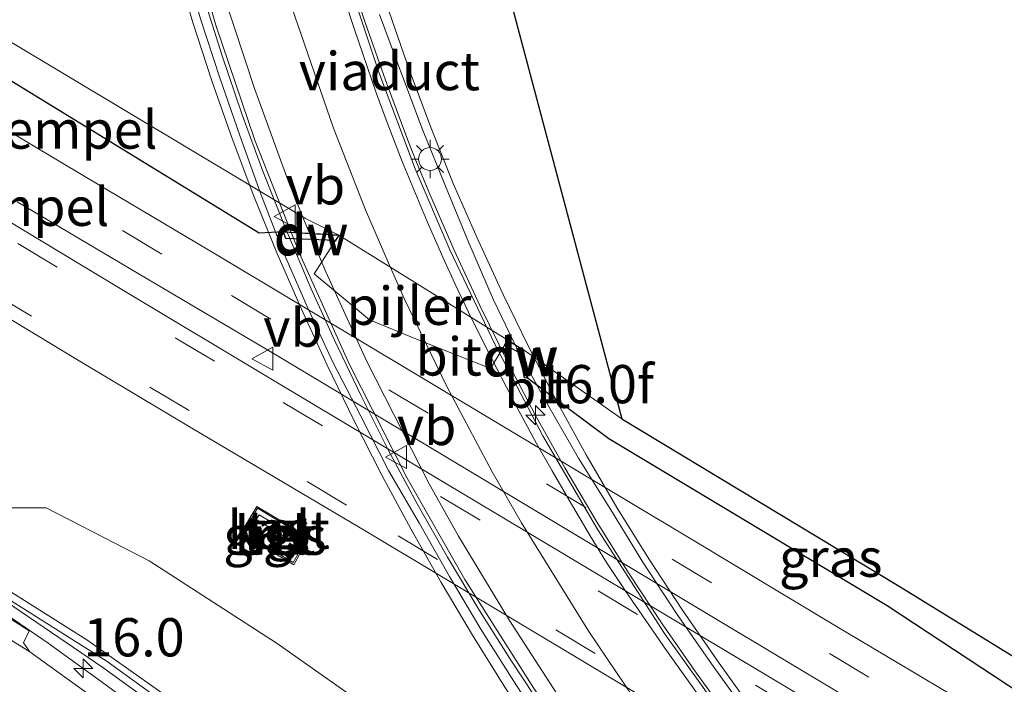
# Model space of a CAD drawing. Units: metres. Extents: x 129992 to 140000, y 475885 to 481253.
# Drawn here: x 136429 to 136493, y 480649 to 480692 of the extents above; entities that cross this region are included whole.
import ezdxf
from ezdxf.enums import TextEntityAlignment as Align

# ---------------------------------------------------------------- set-up
doc = ezdxf.new("R2010")
doc.units = ezdxf.units.M
doc.linetypes.add('VW-3-9_STREEP', pattern=[12, 3, -9])
doc.layers.get('0').update_dxf_attribs({"lineweight": 25})
for name, color, linetype, lineweight in [('B-ME-AM-KILOMETR-S-B1', 7, 'Continuous', 18), ('B-ME-AM-KILOMETR-S-B2', 7, 'Continuous', 18), ('B-ME-BV-GELEIDECONSTRUCTIE-GELEIDERAIL-L-B1', 213, 'BV-GELEIDERAIL', 18), ('B-ME-BV-GELEIDECONSTRUCTIE-GELEIDERAIL-L-B2', 213, 'BV-GELEIDERAIL', 18), ('B-ME-GC-DAMWAND-GV-B6', 10, 'Continuous', 25), ('B-ME-GC-DAMWAND-L-B1', 10, 'Continuous', 25), ('B-ME-GW-INSTEEKWATERGANG-L-B1', 10, 'Continuous', 25), ('B-ME-GW-KRUINLIJN-L-B1', 93, 'Continuous', 18), ('B-ME-GW-TEENLIJN-L-B1', 93, 'Continuous', 18), ('B-ME-IE-GRASLAND-GV-B6', 93, 'Continuous', 18), ('B-ME-IE-MEUBILAIR_WEGMEUBILAIR-LICHTMAST-S-B2', 8, 'Continuous', 18), ('B-ME-KG-KADASTRAAL-OPNAMEDTMGRENS-L-B1', 10, 'Continuous', 25), ('B-ME-KW-LEUNING-L-B2', 8, 'Continuous', 18), ('B-ME-KW-PIJLER-GV-B6', 173, 'Continuous', 18), ('B-ME-KW-VIADUCT-GV-B7', 173, 'Continuous', 18), ('B-ME-MW-MUUR-GV-B6', 8, 'IE-TERREINAFSCHEIDING-KUNSTMATIG', 18), ('B-ME-MW-MUUR-L-B1', 8, 'IE-TERREINAFSCHEIDING-KUNSTMATIG', 18), ('B-ME-OG-BEBOUWING-GV-B6', 173, 'Continuous', 18), ('B-ME-OG-WATER-GV-B6', 153, 'Continuous', 18), ('B-ME-VH-DREMPEL-GV-B6', 8, 'Continuous', 18), ('B-ME-VH-VERH_SOORT-BETON-OVERIG-GV-B6', 8, 'IE-TERREINAFSCHEIDING-NATUURLIJK-HOUTWAL', 18), ('B-ME-VH-VERH_SOORT-BITUMEN-GV-B6', 8, 'IE-TERREINAFSCHEIDING-NATUURLIJK-HOUTWAL', 18), ('B-ME-VH-VERH_SOORT-BITUMEN-GV-B7', 8, 'IE-TERREINAFSCHEIDING-NATUURLIJK-HOUTWAL', 18), ('B-ME-VH-VERH_SOORT-TEGELS-GV-B6', 8, 'Continuous', 18), ('B-ME-VW-MARKERING-39STREEP-015-L-B1', 255, 'VW-3-9_STREEP', 18), ('B-ME-VW-MARKERING-STREEP-015-L-B2', 7, 'Continuous', 18), ('B-ME-VW-MEUBILAIR_WEGMEUBILAIR-VERKEERSBORD-S-B1', 8, 'Continuous', 18), ('B-ME-VW-MEUBILAIR_WEGMEUBILAIR-VERKEERSBORD-S-B2', 8, 'Continuous', 18)]:
    doc.layers.add(name, color=color, linetype=linetype, lineweight=lineweight)
doc.styles.add('NLCS-ISO', font='NLCS-ISO.TTF')
doc.linetypes.add('BV-GELEIDERAIL', pattern='A,10,-3,[108,NLCS.SHX,S=1,R=0,X=0,Y=0],-3', length=16)
doc.linetypes.add('IE-TERREINAFSCHEIDING-KUNSTMATIG', pattern='A,4,[82,NLCS.SHX,S=0.75,R=90,X=0,Y=0],4,-2', length=10)
doc.linetypes.add('IE-TERREINAFSCHEIDING-NATUURLIJK-HOUTWAL', pattern='A,7,-1.5,[67,NLCS.SHX,S=0.75,R=45,X=0,Y=0],-1.5,7,-1.5,[70,NLCS.SHX,S=0.75,R=0,X=0,Y=0],-1.5', length=20)

# ---------------------------------------------------------------- blocks, each defined once
blk = doc.blocks.new('verkeersbord')
for p, q in [((0, 0.75), (-0.75, -0.625)), ((0.75, -0.625), (0, 0.75)), ((-0.75, -0.625), (0.75, -0.625))]:
    blk.add_line(p, q)
blk = doc.blocks.new('hecto')
for p, q in [((0, 0.625), (-0.625, 0)), ((0, -0.625), (0, 0.625)), ((-0.625, 0), (0.625, 0)), ((0.625, 0), (0, -0.625))]:
    blk.add_line(p, q)
blk = doc.blocks.new('lantaarnpaal')
for p, q in [((-0.884, 0.884), (-0.53, 0.53)), ((0, 0.75), (0, 1.25)), ((0.53, 0.53), (0.884, 0.884)), ((-0.75, 0), (-1.25, 0)), ((0.75, 0), (1.25, 0)), ((-0.53, -0.53), (-0.884, -0.884)), ((0.53, -0.53), (0.884, -0.884)), ((0, -0.75), (0, -1.25))]:
    blk.add_line(p, q)
blk.add_circle((0, 0), 0.75)

msp = doc.modelspace()

# ---------------------------------------------------------------- linework, layer by layer
at = {"layer": 'B-ME-BV-GELEIDECONSTRUCTIE-GELEIDERAIL-L-B1'}
for p, q in [((136424.779, 480655.829, 3.463), (136430.763, 480651.743, 3.497)), ((136430.763, 480651.743, 3.497), (136433.99, 480649.393, 3.526))]:
    msp.add_line(p, q, dxfattribs=at)
msp.add_polyline3d([(136433.99, 480649.393, 3.526), (136442.574, 480643.105, 3.567), (136450.109, 480637.589, 3.61), (136458.749, 480631.329, 3.632), (136463.359, 480627.978, 3.69), (136470.842, 480622.451, 3.7), (136479.368, 480616.065, 3.727), (136486.778, 480610.385, 3.754), (136494.169, 480604.66, 3.751), (136501.503, 480598.891, 3.736), (136509.83, 480592.204, 3.747), (136517.066, 480586.323, 3.75), (136524.255, 480580.353, 3.747), (136532.423, 480573.479, 3.731), (136540.516, 480566.532, 3.713), (136548.545, 480559.52, 3.678)], dxfattribs=at)
at = {"layer": 'B-ME-BV-GELEIDECONSTRUCTIE-GELEIDERAIL-L-B2'}
for points in [[(136437.683, 480706.402, 9.619), (136437.867, 480705.557, 9.616), (136438.797, 480701.649, 9.576), (136439.817, 480697.77, 9.546), (136440.937, 480693.944, 9.519), (136442.143, 480690.132, 9.474), (136443.429, 480686.335, 9.427), (136444.801, 480682.588, 9.389), (136446.276, 480678.871, 9.355), (136447.949, 480674.91, 9.301), (136449.473, 480671.552, 9.251), (136451.203, 480667.939, 9.192), (136453, 480664.367, 9.129), (136454.887, 480660.845, 9.06), (136456.876, 480657.354, 8.997), (136458.918, 480653.933, 8.924), (136461.059, 480650.561, 8.85), (136463.263, 480647.221, 8.767), (136465.564, 480643.932, 8.67), (136467.925, 480640.698, 8.573), (136468.138, 480640.422, 8.564)], [(136481.75, 480638.748, 7.655), (136481.43, 480639.115, 7.667), (136479.826, 480641.024, 7.734), (136478.821, 480642.266, 7.777), (136476.817, 480644.826, 7.854), (136475.555, 480646.485, 7.904), (136473.186, 480649.717, 7.994), (136470.899, 480652.994, 8.089), (136468.699, 480656.333, 8.181), (136466.588, 480659.727, 8.268), (136464.548, 480663.187, 8.347), (136462.608, 480666.656, 8.421), (136460.853, 480669.996, 8.493), (136458.976, 480673.801, 8.566), (136457.299, 480677.425, 8.627), (136455.705, 480681.082, 8.685), (136454.776, 480683.336, 8.717), (136454.203, 480684.79, 8.737), (136452.81, 480688.536, 8.776), (136451.492, 480692.312, 8.818), (136450.724, 480694.63, 8.845), (136450.257, 480696.125, 8.863), (136449.444, 480698.899, 8.89), (136449.262, 480699.549, 8.897)]]:
    msp.add_polyline3d(points, dxfattribs=at)
at = {"layer": 'B-ME-GC-DAMWAND-GV-B6'}
for points in [[(136449.552, 480678.069, 0.476), (136446.29, 480678.193, 0.478), (136446.152, 480678.617, 0.47), (136449.77, 480678.412, -0.243), (136449.552, 480678.069, 0.476)], [(136461.58, 480670.719, 0.454), (136460.629, 480671.237, 0.499), (136460.825, 480671.554, -0.237), (136461.737, 480670.987, -0.236), (136461.825, 480670.926, -0.236), (136462.097, 480669.053, 0.477), (136461.908, 480669.091, 0.459), (136461.58, 480670.719, 0.454)]]:
    msp.add_polyline3d(points, dxfattribs=at)
at = {"layer": 'B-ME-GC-DAMWAND-L-B1'}
msp.add_line((136449.745, 480678.399, 0.484), (136446.2, 480678.596, 0.491), dxfattribs=at)
msp.add_polyline3d([(136462.084, 480669.07, 0.477), (136461.799, 480670.918, 0.501), (136460.814, 480671.53, 0.5)], dxfattribs=at)
at = {"layer": 'B-ME-GW-INSTEEKWATERGANG-L-B1'}
for points in [[(136446.152, 480678.617, 0.47), (136444.557, 480678.529, 0.754), (136423.683, 480691.326, 0.775), (136400.16, 480704.489, 0.9), (136376.423, 480719.001, 0.765), (136354.183, 480731.969, 0.733), (136334.46, 480745.249, 0.572), (136312.319, 480757.378, 0.655)], [(136501.506, 480643.71, 1.139), (136485.604, 480654.177, 0.787), (136467.424, 480665.099, 0.58), (136462.097, 480669.053, 0.477)]]:
    msp.add_polyline3d(points, dxfattribs=at)
at = {"layer": 'B-ME-GW-KRUINLIJN-L-B1'}
msp.add_polyline3d([(136425.203, 480656.627, 2.896), (136427.539, 480655.562, 3.361), (136433.291, 480651.96, 3.783), (136440.353, 480646.95, 3.939), (136447.368, 480641.902, 4.021), (136454.548, 480636.694, 4.073), (136460.621, 480632.502, 4.108), (136463.72, 480630.844, 4.375)], dxfattribs=at)
at = {"layer": 'B-ME-GW-TEENLIJN-L-B1'}
msp.add_polyline3d([(136453.098, 480646.516, 0.475), (136445.737, 480651.716, 0.431), (136437.358, 480657.106, 0.446), (136430.622, 480660.572, 0.385), (136427.109, 480660.573, 0.44)], dxfattribs=at)
at = {"layer": 'B-ME-IE-GRASLAND-GV-B6'}
for points in [[(136423.683, 480691.326, 0.775), (136400.16, 480704.489, 0.9), (136376.423, 480719.001, 0.765), (136354.183, 480731.969, 0.733), (136334.46, 480745.249, 0.572), (136312.319, 480757.378, 0.655), (136313.985, 480760.125, -0.226), (136335.771, 480747.331, -0.223), (136355.4, 480734.814, -0.232), (136376.49, 480722.481, -0.234), (136400.726, 480707.123, -0.218), (136424.3, 480693.434, -0.246), (136447.579, 480679.505, -0.186), (136449.77, 480678.412, -0.243), (136446.152, 480678.617, 0.47), (136444.557, 480678.529, 0.754), (136423.683, 480691.326, 0.775)], [(136423.683, 480691.326, 0.775), (136444.557, 480678.529, 0.754), (136446.152, 480678.617, 0.47), (136446.29, 480678.193, 0.478), (136449.552, 480678.069, 0.476), (136448.151, 480675.879, 0.496), (136451.774, 480672.882, 0.624), (136454.833, 480671.618, 0.51), (136459.68, 480669.694, 0.504), (136460.629, 480671.237, 0.499), (136461.58, 480670.719, 0.454), (136461.908, 480669.091, 0.459), (136462.097, 480669.053, 0.477), (136467.424, 480665.099, 0.58), (136485.604, 480654.177, 0.787), (136501.506, 480643.71, 1.139), (136517.756, 480632.343, 1.682), (136534.179, 480620.589, 1.892), (136546.804, 480611.954, 2.118), (136561.686, 480606.841, 1.995), (136572.638, 480600.919, 1.749)], [(136602.212, 480563.759, 2.296), (136595.036, 480570.478, 2.343), (136587.452, 480577.311, 2.394), (136579.982, 480583.869, 2.396), (136573.019, 480589.778, 2.4), (136565.637, 480595.82, 2.39), (136558.244, 480601.692, 2.363), (136550.222, 480607.876, 2.296), (136538.317, 480616.699, 2.172), (136521.991, 480628.114, 1.923), (136508.503, 480636.954, 1.648), (136499.927, 480642.257, 1.366), (136490.617, 480647.875, 1.096), (136482.133, 480652.936, 0.971), (136472.883, 480658.481, 1.001), (136441.972, 480677.009, 0.936), (136433.166, 480682.248, 0.964), (136424.2, 480687.58, 1.121)], [(136601.274, 480557.581, 2.402), (136593.855, 480564.584, 2.455), (136586.198, 480571.619, 2.485), (136578.219, 480578.641, 2.523), (136570.847, 480584.989, 2.542), (136562.911, 480591.514, 2.511), (136554.235, 480598.396, 2.5), (136546.976, 480603.879, 2.433), (136537.072, 480611.173, 2.33), (136525.366, 480619.402, 2.182), (136516.791, 480625.348, 2.017), (136507.243, 480631.636, 1.826), (136497.949, 480637.532, 1.527), (136488.596, 480643.13, 1.108), (136479.475, 480648.596, 0.831), (136445.754, 480668.758, 0.735), (136435.355, 480674.986, 0.684), (136426.702, 480680.203, 0.752)], [(136428.744, 480680.59, 0.952), (136437.243, 480675.562, 1), (136445.528, 480670.649, 1.017), (136474.482, 480653.277, 1.132), (136482.637, 480648.396, 1.126), (136491.16, 480643.289, 1.252), (136500.076, 480637.888, 1.526), (136508.964, 480632.321, 1.817), (136517.459, 480626.787, 1.979), (136525.452, 480621.291, 2.141), (136533.482, 480615.682, 2.227), (136541.382, 480609.963, 2.313), (136549.464, 480603.914, 2.371), (136557.469, 480597.708, 2.424), (136565.555, 480591.224, 2.482), (136573.39, 480584.721, 2.503), (136581.158, 480578.051, 2.486), (136588.89, 480571.169, 2.461), (136596.351, 480564.298, 2.399)], [(136427.704, 480673.267, 0.6), (136432.572, 480670.326, 0.566), (136440.274, 480665.726, 0.608), (136451.629, 480658.982, 0.61), (136485.507, 480638.693, 1.036), (136494.419, 480633.285, 1.354), (136503.102, 480627.797, 1.662), (136512.24, 480621.744, 1.876), (136521.25, 480615.466, 2.028), (136531.145, 480608.271, 2.161), (136540.529, 480601.132, 2.284), (136541.042, 480600.754, 2.298), (136541.162, 480600.651, 2.292), (136547.805, 480595.488, 2.353), (136550.787, 480593.101, 2.364), (136550.909, 480592.995, 2.377), (136555.494, 480589.312, 2.412), (136563.264, 480582.842, 2.408), (136570.965, 480576.349, 2.42), (136578.231, 480569.972, 2.405), (136586.148, 480562.85, 2.371)], [(136486.298, 480655.53, -0.213), (136502.029, 480645.854, -0.202), (136501.506, 480643.71, 1.139), (136485.604, 480654.177, 0.787), (136467.424, 480665.099, 0.58), (136462.097, 480669.053, 0.477), (136461.825, 480670.926, -0.236), (136468.264, 480666.39, -0.244), (136486.298, 480655.53, -0.213)], [(136440.353, 480646.95, 3.939), (136433.291, 480651.96, 3.783), (136427.539, 480655.562, 3.361), (136425.203, 480656.627, 2.896), (136421.505, 480658.984, 0.52), (136422.96, 480659.392, 0.461), (136424.524, 480659.83, 0.398), (136427.109, 480660.573, 0.44), (136430.622, 480660.572, 0.385), (136437.358, 480657.106, 0.446), (136445.737, 480651.716, 0.431), (136453.098, 480646.516, 0.475), (136456.871, 480643.064, 0.582), (136458, 480642.209, 0.682), (136460.714, 480635.614, 2.919), (136463.72, 480630.844, 4.375), (136460.621, 480632.502, 4.108), (136454.548, 480636.694, 4.073), (136447.368, 480641.902, 4.021), (136440.353, 480646.95, 3.939)], [(136453.098, 480646.516, 0.475), (136445.737, 480651.716, 0.431), (136437.358, 480657.106, 0.446), (136430.622, 480660.572, 0.385), (136427.109, 480660.573, 0.44)], [(136446.813, 480656.85, 0.608), (136447.812, 480658.638, 0.726), (136444.408, 480660.678, 0.64), (136443.363, 480658.926, 0.58), (136446.813, 480656.85, 0.608)], [(136441.923, 480642.513, 2.837), (136433.852, 480648.078, 2.785), (136429.555, 480651.171, 2.752), (136429.14, 480651.765, 2.751), (136429.529, 480652.538, 2.757), (136425.96, 480654.796, 2.771), (136424.691, 480655.664, 2.779), (136425.149, 480656.391, 2.896), (136434.343, 480650.14, 2.808), (136444.058, 480643.094, 2.98), (136458.613, 480632.491, 3.192), (136465.825, 480627.144, 3.013), (136473.055, 480621.78, 2.98), (136480.231, 480616.373, 3.071), (136492.139, 480607.239, 3.08), (136503.896, 480597.929, 3.055), (136515.592, 480588.565, 3.055), (136527.156, 480579.01, 3.02), (136538.581, 480569.315, 2.967), (136549.895, 480559.476, 2.978)]]:
    msp.add_polyline3d(points, dxfattribs=at)
at = {"layer": 'B-ME-KG-KADASTRAAL-OPNAMEDTMGRENS-L-B1'}
msp.add_polyline3d([(136461.001, 480693.666, -0.242), (136468.264, 480666.39, -0.244), (136486.298, 480655.53, -0.213), (136502.029, 480645.854, -0.202), (136501.506, 480643.71, 1.139), (136517.756, 480632.343, 1.682), (136534.179, 480620.589, 1.892), (136546.804, 480611.954, 2.118), (136561.686, 480606.841, 1.995), (136572.638, 480600.919, 1.749)], dxfattribs=at)
at = {"layer": 'B-ME-KW-LEUNING-L-B2'}
for points in [[(136439.086, 480696.119, 9.085), (136440.219, 480692.313, 9.059), (136441.464, 480688.502, 9.026), (136442.798, 480684.727, 8.989), (136444.216, 480680.952, 8.953), (136445.716, 480677.264, 8.919), (136447.316, 480673.575, 8.873), (136448.999, 480669.908, 8.803), (136450.741, 480666.311, 8.737), (136452.574, 480662.728, 8.66), (136454.463, 480659.199, 8.604), (136456.464, 480655.699, 8.519), (136458.502, 480652.267, 8.442), (136460.62, 480648.866, 8.37), (136462.816, 480645.561, 8.295), (136465.117, 480642.229, 8.219), (136467.324, 480639.08, 8.156), (136470.2, 480635.025, 8.055)], [(136488.485, 480633.279, 6.831), (136485.211, 480637.022, 6.933), (136484.358, 480637.997, 6.96), (136481.737, 480641.094, 7.066), (136479.24, 480644.202, 7.171), (136476.81, 480647.384, 7.264), (136474.515, 480650.569, 7.363), (136472.242, 480653.884, 7.453), (136470.03, 480657.24, 7.545), (136467.951, 480660.601, 7.629), (136465.935, 480664.048, 7.722), (136464.024, 480667.543, 7.784), (136462.153, 480671.165, 7.852), (136460.519, 480674.531, 7.925), (136458.87, 480678.077, 7.992), (136457.251, 480681.785, 8.041), (136455.748, 480685.515, 8.11), (136454.368, 480689.248, 8.14), (136453.059, 480693.016, 8.184)]]:
    msp.add_polyline3d(points, dxfattribs=at)
at = {"layer": 'B-ME-KW-PIJLER-GV-B6'}
msp.add_polyline3d([(136459.68, 480669.694, 0.504), (136454.833, 480671.618, 0.51), (136451.774, 480672.882, 0.624), (136448.151, 480675.879, 0.496), (136449.552, 480678.069, 0.476), (136449.77, 480678.412, -0.243), (136460.825, 480671.554, -0.237), (136460.629, 480671.237, 0.499), (136459.68, 480669.694, 0.504)], dxfattribs=at)
at = {"layer": 'B-ME-KW-VIADUCT-GV-B7'}
for points in [[(136469.592, 480638.81, 7.721), (136471.07, 480636.927, 7.77), (136471.722, 480636.108, 7.737), (136470.753, 480635.361, 7.971), (136468.213, 480639.009, 8.066), (136465.655, 480642.641, 8.173), (136463.372, 480645.923, 8.238), (136461.177, 480649.264, 8.3), (136459.044, 480652.643, 8.387), (136457.011, 480656.088, 8.456), (136455.04, 480659.566, 8.519), (136453.02, 480663.017, 8.621), (136451.198, 480666.568, 8.692), (136449.366, 480670.106, 8.764), (136447.693, 480673.747, 8.82), (136446.081, 480677.42, 8.89), (136444.635, 480681.154, 8.897), (136443.302, 480684.921, 8.923), (136441.984, 480688.691, 8.967), (136440.738, 480692.491, 9), (136439.592, 480696.322, 9.034)], [(136452.419, 480692.833, 8.179), (136453.824, 480689.09, 8.128), (136455.23, 480685.321, 8.088), (136456.731, 480681.603, 8.039), (136458.255, 480677.901, 7.988), (136459.854, 480674.228, 7.92), (136461.5, 480670.83, 7.835), (136463.432, 480667.318, 7.765), (136465.443, 480663.839, 7.689), (136467.556, 480660.44, 7.6), (136469.642, 480657.032, 7.511), (136471.85, 480653.668, 7.43), (136474.12, 480650.379, 7.333), (136476.458, 480647.144, 7.252)]]:
    msp.add_polyline3d(points, dxfattribs=at)
at = {"layer": 'B-ME-MW-MUUR-GV-B6'}
for points in [[(136549.895, 480559.476, 2.978), (136538.581, 480569.315, 2.967), (136527.156, 480579.01, 3.02), (136515.592, 480588.565, 3.055), (136503.896, 480597.929, 3.055), (136492.139, 480607.239, 3.08), (136480.231, 480616.373, 3.071), (136473.055, 480621.78, 2.98), (136465.825, 480627.144, 3.013), (136458.613, 480632.491, 3.192), (136444.058, 480643.094, 2.98), (136434.343, 480650.14, 2.808), (136425.149, 480656.391, 2.896)], [(136427.539, 480655.562, 3.361), (136433.291, 480651.96, 3.783), (136440.353, 480646.95, 3.939), (136447.368, 480641.902, 4.021), (136454.548, 480636.694, 4.073), (136460.621, 480632.502, 4.108), (136465.91, 480627.964, 4.602), (136471.194, 480624.024, 4.602), (136476.584, 480619.981, 4.75), (136483.128, 480615.117, 4.984), (136492.458, 480607.891, 5.196), (136498.599, 480603.078, 5.161), (136506.1, 480597.107, 5.075), (136513.088, 480591.415, 4.928), (136520.046, 480585.682, 4.776), (136526.951, 480579.9, 4.628), (136534.266, 480573.662, 4.445), (136541.084, 480567.781, 4.228), (136547.846, 480561.853, 4.022)]]:
    msp.add_polyline3d(points, dxfattribs=at)
at = {"layer": 'B-ME-MW-MUUR-L-B1'}
msp.add_polyline3d([(136425.174, 480656.493, 4.998), (136434.629, 480650.531, 5.063), (136444.317, 480643.52, 5.228), (136458.91, 480632.903, 5.418), (136466.183, 480627.598, 5.482), (136473.404, 480622.229, 5.518), (136480.598, 480616.866, 5.809), (136492.556, 480607.784, 6.176), (136504.325, 480598.479, 6.058), (136515.966, 480589.027, 5.841), (136527.496, 480579.415, 5.598), (136538.877, 480569.658, 5.297), (136550.161, 480559.795, 4.927), (136561.322, 480549.768, 4.565), (136572.378, 480539.643, 4.191), (136583.342, 480529.362, 3.859), (136594.21, 480519.077, 3.616), (136609.343, 480504.568, 3.287)], dxfattribs=at)
at = {"layer": 'B-ME-OG-BEBOUWING-GV-B6'}
msp.add_polyline3d([(136447.126, 480658.169, 0.673), (136444.365, 480659.816, 0.696), (136444.557, 480660.129, 0.607), (136447.304, 480658.485, 0.637), (136447.126, 480658.169, 0.673)], dxfattribs=at)
at = {"layer": 'B-ME-OG-WATER-GV-B6'}
msp.add_polyline3d([(136450.484, 480699.818, -0.225), (136461.001, 480693.666, -0.242), (136468.264, 480666.39, -0.244), (136461.825, 480670.926, -0.236), (136461.737, 480670.987, -0.236), (136460.825, 480671.554, -0.237), (136449.77, 480678.412, -0.243), (136447.579, 480679.505, -0.186), (136424.3, 480693.434, -0.246)], dxfattribs=at)
at = {"layer": 'B-ME-VH-VERH_SOORT-BETON-OVERIG-GV-B6'}
for points in [[(136446.813, 480656.85, 0.608), (136443.363, 480658.926, 0.58), (136444.408, 480660.678, 0.64), (136447.812, 480658.638, 0.726), (136446.813, 480656.85, 0.608)], [(136443.504, 480658.949, 0.569), (136446.78, 480657.008, 0.602), (136447.692, 480658.602, 0.707), (136444.449, 480660.554, 0.63), (136443.504, 480658.949, 0.569)]]:
    msp.add_polyline3d(points, dxfattribs=at)
at = {"layer": 'B-ME-VH-VERH_SOORT-BITUMEN-GV-B6'}
for points in [[(136424.2, 480687.58, 1.121), (136433.166, 480682.248, 0.964), (136441.972, 480677.009, 0.936), (136472.883, 480658.481, 1.001), (136482.133, 480652.936, 0.971), (136490.617, 480647.875, 1.096), (136499.927, 480642.257, 1.366), (136508.503, 480636.954, 1.648), (136521.991, 480628.114, 1.923), (136538.317, 480616.699, 2.172)], [(136418.632, 480684.949, 0.822), (136426.702, 480680.203, 0.752), (136435.355, 480674.986, 0.684), (136445.754, 480668.758, 0.735), (136479.475, 480648.596, 0.831), (136488.596, 480643.13, 1.108), (136497.949, 480637.532, 1.527), (136507.243, 480631.636, 1.826), (136516.791, 480625.348, 2.017), (136525.366, 480619.402, 2.182), (136537.072, 480611.173, 2.33), (136546.976, 480603.879, 2.433), (136554.235, 480598.396, 2.5), (136562.911, 480591.514, 2.511), (136570.847, 480584.989, 2.542), (136578.219, 480578.641, 2.523), (136586.198, 480571.619, 2.485), (136593.855, 480564.584, 2.455), (136601.274, 480557.581, 2.402)], [(136596.351, 480564.298, 2.399), (136588.89, 480571.169, 2.461), (136581.158, 480578.051, 2.486), (136573.39, 480584.721, 2.503), (136565.555, 480591.224, 2.482), (136557.469, 480597.708, 2.424), (136549.464, 480603.914, 2.371), (136541.382, 480609.963, 2.313), (136533.482, 480615.682, 2.227), (136525.452, 480621.291, 2.141), (136517.459, 480626.787, 1.979), (136508.964, 480632.321, 1.817), (136500.076, 480637.888, 1.526), (136491.16, 480643.289, 1.252), (136482.637, 480648.396, 1.126), (136474.482, 480653.277, 1.132), (136445.528, 480670.649, 1.017), (136437.243, 480675.562, 1), (136428.744, 480680.59, 0.952)], [(136586.148, 480562.85, 2.371), (136578.231, 480569.972, 2.405), (136570.965, 480576.349, 2.42), (136563.264, 480582.842, 2.408), (136555.494, 480589.312, 2.412), (136550.909, 480592.995, 2.377), (136550.787, 480593.101, 2.364), (136547.805, 480595.488, 2.353), (136541.162, 480600.651, 2.292), (136541.042, 480600.754, 2.298), (136540.529, 480601.132, 2.284), (136531.145, 480608.271, 2.161), (136521.25, 480615.466, 2.028), (136512.24, 480621.744, 1.876), (136503.102, 480627.797, 1.662), (136494.419, 480633.285, 1.354), (136485.507, 480638.693, 1.036), (136451.629, 480658.982, 0.61), (136440.274, 480665.726, 0.608), (136432.572, 480670.326, 0.566), (136427.704, 480673.267, 0.6)], [(136424.691, 480655.664, 2.779), (136425.96, 480654.796, 2.771), (136429.529, 480652.538, 2.757), (136429.14, 480651.765, 2.751), (136429.555, 480651.171, 2.752), (136421.628, 480656.121, 2.783), (136421.599, 480656.136, 2.781), (136422.278, 480657.209, 2.755), (136424.626, 480655.709, 2.779), (136424.691, 480655.664, 2.779)], [(136524.17, 480558.288, 2.635), (136513.689, 480566.434, 2.647), (136503.094, 480574.393, 2.616), (136492.325, 480582.319, 2.612), (136481.616, 480590.072, 2.596), (136474.256, 480595.252, 2.575), (136472.623, 480596.395, 2.569), (136462.134, 480604.385, 2.538), (136451.248, 480612.413, 2.483), (136440.509, 480620.224, 2.465), (136429.434, 480628.02, 2.398), (136418.586, 480635.451, 2.331), (136411.63, 480640.282, 2.289), (136411.593, 480640.312, 2.296), (136421.599, 480656.136, 2.781), (136421.628, 480656.121, 2.783), (136429.555, 480651.171, 2.752), (136433.852, 480648.078, 2.785), (136441.923, 480642.513, 2.837)]]:
    msp.add_polyline3d(points, dxfattribs=at)
at = {"layer": 'B-ME-VH-VERH_SOORT-BITUMEN-GV-B7'}
for points in [[(136471.183, 480651.252, 7.42), (136473.258, 480648.356, 7.342), (136475.536, 480645.242, 7.257), (136476.753, 480643.652, 7.196), (136478.725, 480641.229, 7.101), (136480.396, 480639.177, 7.03), (136481.856, 480637.429, 6.969), (136469.575, 480638.865, 7.716), (136466.86, 480642.539, 7.821), (136462.482, 480648.817, 7.995), (136458.006, 480655.891, 8.167), (136454.232, 480662.525, 8.309), (136450.462, 480669.953, 8.431), (136447.204, 480677.213, 8.533), (136444.275, 480684.619, 8.627), (136441.724, 480692.137, 8.705), (136439.521, 480699.787, 8.775)], [(136449.509, 480695.769, 8.187), (136450.766, 480691.917, 8.153), (136452.207, 480687.707, 8.106), (136452.921, 480685.772, 8.084), (136453.907, 480683.231, 8.053), (136455.541, 480679.306, 8.004), (136456.56, 480676.974, 7.97), (136457.352, 480675.241, 7.944), (136458.238, 480673.377, 7.916), (136459.435, 480670.945, 7.868), (136461.389, 480667.197, 7.792), (136462.698, 480664.79, 7.738), (136463.706, 480663.002, 7.698), (136464.824, 480661.082, 7.655), (136466.208, 480658.743, 7.604), (136467.273, 480657.01, 7.566), (136468.48, 480655.167, 7.525), (136471.183, 480651.252, 7.42)], [(136471.183, 480651.252, 7.42), (136468.48, 480655.167, 7.525), (136467.273, 480657.01, 7.566), (136466.208, 480658.743, 7.604), (136464.824, 480661.082, 7.655), (136463.706, 480663.002, 7.698), (136462.698, 480664.79, 7.738), (136461.389, 480667.197, 7.792), (136459.435, 480670.945, 7.868), (136458.238, 480673.377, 7.916), (136457.352, 480675.241, 7.944), (136456.56, 480676.974, 7.97), (136455.541, 480679.306, 8.004), (136453.907, 480683.231, 8.053), (136452.921, 480685.772, 8.084), (136452.207, 480687.707, 8.106), (136450.766, 480691.917, 8.153), (136449.509, 480695.769, 8.187)], [(136450.006, 480696.204, 8.085), (136452.371, 480689.076, 8.013), (136454.751, 480682.756, 7.922), (136457.026, 480677.447, 7.852), (136459.971, 480671.272, 7.744), (136463.105, 480665.292, 7.629), (136466.706, 480659.135, 7.495), (136471.062, 480652.359, 7.333), (136474.739, 480647.229, 7.185), (136478.581, 480642.14, 7.004), (136481.832, 480638.237, 6.842), (136482.651, 480637.336, 6.818), (136481.856, 480637.429, 6.969), (136480.396, 480639.177, 7.03), (136478.725, 480641.229, 7.101), (136476.753, 480643.652, 7.196), (136475.536, 480645.242, 7.257), (136473.258, 480648.356, 7.342), (136471.183, 480651.252, 7.42)]]:
    msp.add_polyline3d(points, dxfattribs=at)
at = {"layer": 'B-ME-VH-VERH_SOORT-TEGELS-GV-B6'}
for points in [[(136443.504, 480658.949, 0.569), (136444.449, 480660.554, 0.63), (136447.692, 480658.602, 0.707), (136446.78, 480657.008, 0.602), (136443.504, 480658.949, 0.569)], [(136447.126, 480658.169, 0.673), (136447.304, 480658.485, 0.637), (136444.557, 480660.129, 0.607), (136444.365, 480659.816, 0.696), (136447.126, 480658.169, 0.673)]]:
    msp.add_polyline3d(points, dxfattribs=at)
at = {"layer": 'B-ME-VW-MARKERING-39STREEP-015-L-B1'}
for points in [[(136425.318, 480684.856, 1.054), (136442.739, 480674.458, 0.984), (136471.553, 480657.235, 1.113), (136503.078, 480638.267, 1.538), (136513.4, 480631.644, 1.864), (136523.603, 480624.858, 2.023), (136533.64, 480617.86, 2.196), (136543.56, 480610.697, 2.308), (136553.331, 480603.312, 2.392), (136562.922, 480595.749, 2.434), (136572.399, 480587.964, 2.481), (136581.674, 480580.016, 2.453), (136590.789, 480571.976, 2.42), (136599.671, 480563.705, 2.376), (136608.503, 480555.24, 2.269), (136617.054, 480546.607, 2.154), (136625.501, 480537.819, 1.999), (136633.745, 480528.87, 1.822), (136640.76, 480520.938, 1.633)], [(136635.682, 480520.071, 1.755), (136631.373, 480524.937, 1.89), (136623.416, 480533.634, 2.058), (136614.811, 480542.654, 2.212), (136606.693, 480550.842, 2.34), (136595.554, 480561.617, 2.437), (136586.029, 480570.406, 2.492), (136577.033, 480578.383, 2.529), (136567.995, 480586.094, 2.535), (136558.588, 480593.78, 2.52), (136549.094, 480601.167, 2.461), (136539.422, 480608.328, 2.353), (136529.708, 480615.194, 2.267), (136519.705, 480622.135, 2.096), (136509.79, 480628.768, 1.911), (136499.541, 480635.371, 1.573), (136489.306, 480641.639, 1.149), (136479.59, 480647.453, 0.833), (136441.642, 480670.16, 0.729), (136423.014, 480681.3, 0.785)], [(136634.62, 480514.361, 1.618), (136627.624, 480522.23, 1.797), (136619.46, 480531.12, 1.995), (136611.252, 480539.694, 2.135), (136602.933, 480548.084, 2.251), (136594.18, 480556.564, 2.337), (136582.625, 480567.266, 2.394), (136573.674, 480575.214, 2.431), (136564.837, 480582.742, 2.447), (136555.758, 480590.272, 2.427), (136546.453, 480597.745, 2.361), (136537.12, 480604.95, 2.268), (136527.239, 480612.303, 2.166), (136517.718, 480619.087, 2.01), (136507.633, 480625.883, 1.819), (136497.727, 480632.289, 1.461), (136487.144, 480638.774, 1.1), (136450.261, 480660.763, 0.684), (136421.166, 480678.216, 0.687)]]:
    msp.add_polyline3d(points, dxfattribs=at)
at = {"layer": 'B-ME-VW-MARKERING-STREEP-015-L-B2'}
for points in [[(136471.148, 480638.681, 7.689), (136466.506, 480644.854, 7.87), (136464.048, 480648.392, 7.977), (136460.917, 480653.211, 8.089), (136457.588, 480658.731, 8.202), (136455.67, 480662.16, 8.276), (136451.585, 480670.144, 8.421), (136448.913, 480676.004, 8.508), (136447.397, 480679.624, 8.551), (136446.463, 480681.959, 8.581), (136444.242, 480687.991, 8.651), (136442.257, 480694.106, 8.712), (136441.163, 480697.884, 8.75), (136439.555, 480704.103, 8.815), (136438.824, 480707.328, 8.826)], [(136476.774, 480638.023, 7.318), (136474.753, 480640.529, 7.396), (136470.929, 480645.544, 7.548), (136469.058, 480648.138, 7.633), (136466.104, 480652.487, 7.76), (136461.699, 480659.598, 7.927), (136459.785, 480662.941, 7.995), (136456.817, 480668.514, 8.113), (136454.064, 480674.229, 8.213), (136453.049, 480676.5, 8.247), (136451.519, 480680.071, 8.285), (136449.409, 480685.404, 8.338), (136446.674, 480693.355, 8.426), (136444.874, 480699.425, 8.493), (136443.555, 480704.498, 8.526)]]:
    msp.add_polyline3d(points, dxfattribs=at)

# ---------------------------------------------------------------- block references
at = {"layer": 'B-ME-AM-KILOMETR-S-B1', "rotation": 90}
msp.add_blockref('hecto', (136433.058, 480650.086, 2.662), dxfattribs=at)
at = {"layer": 'B-ME-AM-KILOMETR-S-B2', "rotation": 90}
msp.add_blockref('hecto', (136462.627, 480666.637, 8.422), dxfattribs=at)
at = {"layer": 'B-ME-IE-MEUBILAIR_WEGMEUBILAIR-LICHTMAST-S-B2', "rotation": 90}
msp.add_blockref('lantaarnpaal', (136455.727, 480683.387, 8.142), dxfattribs=at)
at = {"layer": 'B-ME-VW-MEUBILAIR_WEGMEUBILAIR-VERKEERSBORD-S-B1', "rotation": 90}
msp.add_blockref('verkeersbord', (136444.824, 480670.332, 0.853), dxfattribs=at)
at = {"layer": 'B-ME-VW-MEUBILAIR_WEGMEUBILAIR-VERKEERSBORD-S-B2', "rotation": 90}
for p in [(136446.291, 480679.637, 9.462), (136453.562, 480663.899, 9.223)]:
    msp.add_blockref('verkeersbord', p, dxfattribs=at)

# ---------------------------------------------------------------- texts
at = {"layer": 'B-ME-AM-KILOMETR-S-B1', "ltscale": 0.2, "style": 'NLCS-ISO'}
msp.add_text('16.0', height=2.5, dxfattribs=at).set_placement((136433.058, 480650.086, 2.662), align=Align.BOTTOM_LEFT)
at = {"layer": 'B-ME-AM-KILOMETR-S-B2', "ltscale": 0.2, "style": 'NLCS-ISO'}
msp.add_text('16.0f', height=2.5, dxfattribs=at).set_placement((136462.627, 480666.637, 8.422), align=Align.BOTTOM_LEFT)
at = {"layer": 'B-ME-GC-DAMWAND-GV-B6', "ltscale": 0.2, "style": 'NLCS-ISO'}
for p in [(136447.9332, 480678.3321), (136461.571, 480670.4214)]:
    msp.add_text('dw', height=2.5, dxfattribs=at).set_placement(p, align=Align.MIDDLE_CENTER)
at = {"layer": 'B-ME-GC-DAMWAND-L-B1', "ltscale": 0.2, "style": 'NLCS-ISO'}
for p in [(136447.9725, 480678.4975), (136461.6984, 480670.4648)]:
    msp.add_text('dw', height=2.5, dxfattribs=at).set_placement(p, align=Align.MIDDLE_CENTER)
at = {"layer": 'B-ME-IE-GRASLAND-GV-B6', "ltscale": 0.2, "style": 'NLCS-ISO'}
for p in [(136445.5875, 480658.764), (136481.927, 480657.318)]:
    msp.add_text('gras', height=2.5, dxfattribs=at).set_placement(p, align=Align.MIDDLE_CENTER)
at = {"layer": 'B-ME-KW-PIJLER-GV-B6', "ltscale": 0.2, "style": 'NLCS-ISO'}
msp.add_text('pijler', height=2.5, dxfattribs=at).set_placement((136454.3526, 480673.7909), align=Align.MIDDLE_CENTER)
at = {"layer": 'B-ME-KW-VIADUCT-GV-B7', "ltscale": 0.2, "style": 'NLCS-ISO'}
msp.add_text('viaduct', height=2.5, dxfattribs=at).set_placement((136453.0696, 480689.1366), align=Align.MIDDLE_CENTER)
at = {"layer": 'B-ME-OG-BEBOUWING-GV-B6', "ltscale": 0.2, "style": 'NLCS-ISO'}
msp.add_text('kast', height=2.5, dxfattribs=at).set_placement((136445.837, 480659.15), align=Align.MIDDLE_CENTER)
at = {"layer": 'B-ME-VH-DREMPEL-GV-B6', "ltscale": 0.2, "style": 'NLCS-ISO'}
for p in [(136424.3963, 480685.3102), (136421.2424, 480680.2632)]:
    msp.add_text('verkeersdrempel', height=2.5, dxfattribs=at).set_placement(p, align=Align.MIDDLE_CENTER)
at = {"layer": 'B-ME-VH-VERH_SOORT-BETON-OVERIG-GV-B6', "ltscale": 0.2, "style": 'NLCS-ISO'}
for p in [(136445.5977, 480658.7681), (136445.6016, 480658.7789)]:
    msp.add_text('bet', height=2.5, dxfattribs=at).set_placement(p, align=Align.MIDDLE_CENTER)
at = {"layer": 'B-ME-VH-VERH_SOORT-BITUMEN-GV-B7', "ltscale": 0.2, "style": 'NLCS-ISO'}
for p in [(136456.9453, 480670.4782), (136462.737, 480668.3638)]:
    msp.add_text('bit', height=2.5, dxfattribs=at).set_placement(p, align=Align.MIDDLE_CENTER)
at = {"layer": 'B-ME-VH-VERH_SOORT-TEGELS-GV-B6', "ltscale": 0.2, "style": 'NLCS-ISO'}
for p in [(136445.6016, 480658.7789), (136445.837, 480659.15)]:
    msp.add_text('tgl', height=2.5, dxfattribs=at).set_placement(p, align=Align.MIDDLE_CENTER)
at = {"layer": 'B-ME-VW-MEUBILAIR_WEGMEUBILAIR-VERKEERSBORD-S-B1', "ltscale": 0.2, "style": 'NLCS-ISO'}
msp.add_text('vb', height=2.5, dxfattribs=at).set_placement((136444.824, 480670.332, 0.853), align=Align.BOTTOM_LEFT)
at = {"layer": 'B-ME-VW-MEUBILAIR_WEGMEUBILAIR-VERKEERSBORD-S-B2', "ltscale": 0.2, "style": 'NLCS-ISO'}
for p in [(136446.291, 480679.637, 9.462), (136453.562, 480663.899, 9.223)]:
    msp.add_text('vb', height=2.5, dxfattribs=at).set_placement(p, align=Align.BOTTOM_LEFT)

doc.saveas('drawing.dxf')
